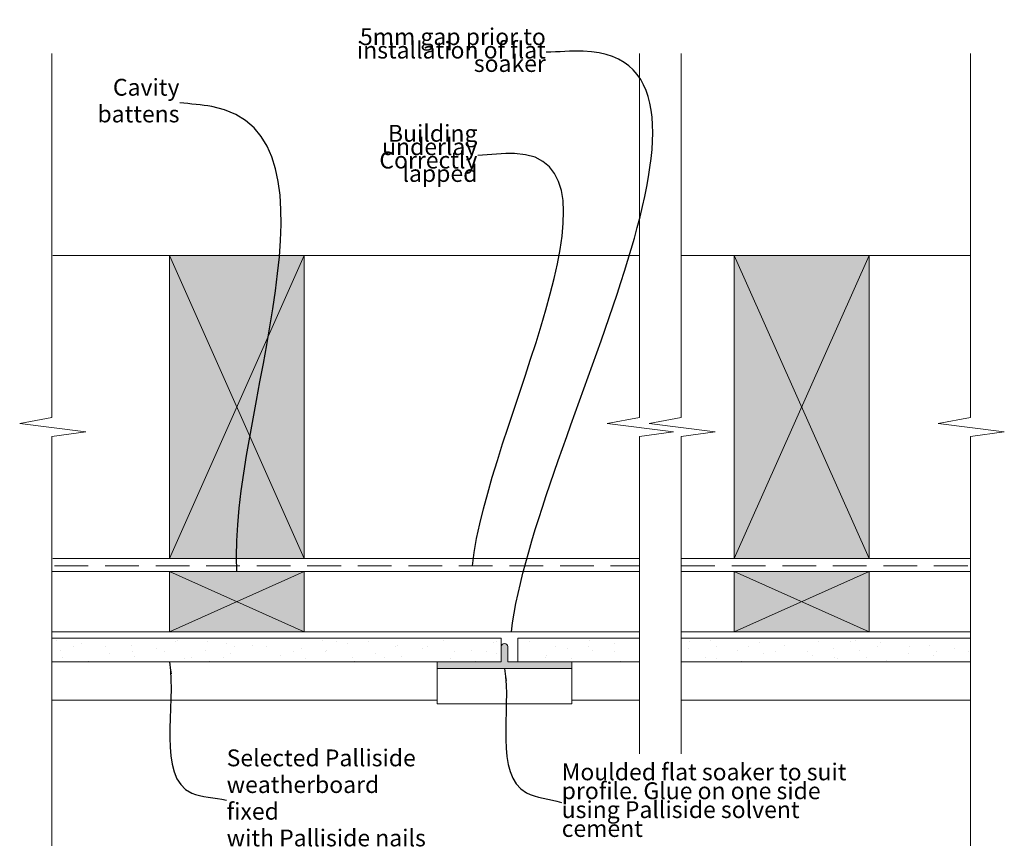
# Model space of a CAD drawing. Units: millimetres. Extents: x -10 to 283, y -44 to 202.
import ezdxf

# ---------------------------------------------------------------- set-up
doc = ezdxf.new("R2010")
doc.units = ezdxf.units.MM
doc.header["$MEASUREMENT"] = 0
doc.linetypes.add('Above', pattern=[15, 10, -5])
doc.linetypes.add('Wipeout_Contour', pattern=[1000, 0, -1000])
doc.layers.add('0_Pen_No__1', color=7, linetype='Continuous', lineweight=13)
doc.layers.add('Key_ Sections_Pen_No__1', color=7, linetype='Continuous', lineweight=13)
doc.layers.add('0_Pen_No__146', color=7, linetype='Continuous', lineweight=5, true_color=0xcacaca)
doc.layers.add('0_Pen_No__148', color=7, linetype='Continuous', lineweight=0, true_color=0xe8e8e8)
doc.styles.add('GENERATED_STYLE_1', font='txt')
doc.dimstyles.new('GENERATED_STYLE__1', dxfattribs={"dimtxt": 0.18, "dimasz": 3.648, "dimexe": 0.18, "dimexo": 0.0625, "dimgap": 0.09, "dimtad": 0, "dimtih": 1, "dimtoh": 1, "dimdec": 4, "dimzin": 0, "dimdsep": 46, "dimcen": 0.09, "dimadec": 0, "dimazin": 0, "dimtfac": 1, "dimtdec": 4, "dimtmove": 0, "dimatfit": 3, "dimldrblk": 'ARROWHEAD_5', "dimfxl": 0, "dimtolj": 1, "dimtzin": 0, "dimarcsym": 0})
pattern_1 = [(45, (0, 0), (-4.77297, 4.77297), [0, -4.5, 0, -6.75]), (110, (15, 0), (6.34293, 2.30864), [0, -3.3, 0, -5.7])]

# ---------------------------------------------------------------- blocks, each defined once
blk = doc.blocks.new('ARROWHEAD_5')
at = {"color": 0, "linetype": 'Continuous', "lineweight": 0}
blk.add_line((0, 0), (-1, 0), dxfattribs=at)
blk.add_solid([(-1, 0.2679), (0, 0), (-1, -0.2679), (-1, 0.2679)], dxfattribs=at)

msp = doc.modelspace()

# ---------------------------------------------------------------- hatches: boundary and pattern name
at = {"layer": '0_Pen_No__146', "linetype": 'Continuous', "lineweight": 0, "true_color": 0x323232}
for points in [[(34.85, 42.11), (74.85, 42.11), (74.85, 132.11), (34.85, 132.11)], [(202.52, 42.11), (242.52, 42.11), (242.52, 132.11), (202.52, 132.11)], [(114.29, 11.38), (114.29, 9.38), (154.29, 9.38), (154.29, 11.38), (135.29, 11.38), (135.29, 15.9, 0.944157), (133.29, 15.9), (133.29, 13.12), (133.3, 11.38)]]:
    msp.add_hatch(color=250, dxfattribs=at).paths.add_polyline_path(points)
at = {"layer": '0_Pen_No__146', "linetype": 'Continuous'}
h = msp.add_hatch(dxfattribs=at)
h.set_pattern_fill('SMALLDOTS', color=256, style=0, pattern_type=2)
h.set_pattern_definition(pattern_1)
h.paths.add_polyline_path([(0, 11.38), (133.3, 11.38), (133.3, 18.38), (0, 18.38)])
h = msp.add_hatch(dxfattribs=at)
h.set_pattern_fill('SMALLDOTS', color=256, style=0, pattern_type=2)
h.set_pattern_definition(pattern_1)
h.paths.add_polyline_path([(174.39, 18.38), (138.3, 18.38), (138.3, 11.38), (174.39, 11.38)])
h = msp.add_hatch(dxfattribs=at)
h.set_pattern_fill('SMALLDOTS', color=256, style=0, pattern_type=2)
h.set_pattern_definition(pattern_1)
h.paths.add_polyline_path([(272.58, 11.38), (272.58, 18.38), (186.77, 18.38), (186.77, 11.38)])
at = {"layer": '0_Pen_No__148', "linetype": 'Continuous', "lineweight": 0, "true_color": 0x3a3a3a}
for points in [[(74.85, 20.25), (74.85, 38.25), (34.85, 38.25), (34.85, 20.25)], [(242.52, 20.25), (242.52, 38.25), (202.52, 38.25), (202.52, 20.25)]]:
    msp.add_hatch(color=250, dxfattribs=at).paths.add_polyline_path(points)

# ---------------------------------------------------------------- linework, layer by layer
at = {"layer": '0_Pen_No__1', "linetype": 'Continuous', "flags": 128}
for points in [[(0, 83.93), (0, 192.09)], [(174.39, 83.93), (174.39, 192.09)], [(186.77, 83.93), (186.77, 192.09)], [(272.58, 83.93), (272.58, 192.09)], [(0.25, 132.11), (174.39, 132.11)], [(74.85, 132.11), (34.85, 132.11)], [(34.85, 132.11), (34.85, 42.11)], [(34.85, 42.11), (74.85, 132.11)], [(74.85, 42.11), (34.85, 132.11)], [(74.85, 42.11), (74.85, 132.11)], [(186.77, 132.11), (272.58, 132.11)], [(242.52, 132.11), (202.52, 132.11)], [(202.52, 132.11), (202.52, 42.11)], [(202.52, 42.11), (242.52, 132.11)], [(242.52, 42.11), (202.52, 132.11)], [(242.52, 42.11), (242.52, 132.11)], [(-9.57, 82.17), (0, 83.93)], [(10.07, 79.69), (-9.57, 82.17)], [(164.82, 82.17), (174.39, 83.93)], [(184.46, 79.69), (164.82, 82.17)], [(177.2, 82.17), (186.77, 83.93)], [(196.84, 79.69), (177.2, 82.17)], [(263, 82.17), (272.58, 83.93)], [(282.64, 79.69), (263, 82.17)], [(0, 78.29), (10.07, 79.69)], [(174.39, 78.29), (184.46, 79.69)], [(186.77, 78.29), (196.84, 79.69)], [(272.58, 78.29), (282.64, 79.69)], [(0, -43.25), (0, 78.29)], [(174.39, -43.25), (174.39, 78.29)], [(186.77, -43.25), (186.77, 78.29)], [(272.58, -43.25), (272.58, 78.29)], [(0.25, 42.11), (174.39, 42.11)], [(34.85, 42.11), (74.85, 42.11)], [(186.77, 42.11), (272.58, 42.11)], [(202.52, 42.11), (242.52, 42.11)], [(174.39, 38.25), (0, 38.25)], [(34.85, 20.25), (34.85, 38.25)], [(34.85, 38.25), (74.85, 38.25)], [(34.85, 20.25), (74.85, 38.25)], [(74.85, 20.25), (34.85, 38.25)], [(74.85, 38.25), (74.85, 20.25)], [(272.58, 38.25), (186.77, 38.25)], [(202.52, 20.25), (202.52, 38.25)], [(202.52, 38.25), (242.52, 38.25)], [(202.52, 20.25), (242.52, 38.25)], [(242.52, 20.25), (202.52, 38.25)], [(242.52, 38.25), (242.52, 20.25)], [(174.39, 20.25), (0, 20.25)], [(133.3, 18.38), (0, 18.38)], [(0, 18.38), (0, 11.38)], [(74.85, 20.25), (34.85, 20.25)], [(133.3, 11.38), (133.3, 18.38)], [(174.39, 18.38), (138.3, 18.38)], [(138.3, 18.38), (138.3, 11.38)], [(174.39, 11.38), (174.39, 18.38)], [(272.58, 20.25), (186.77, 20.25)], [(272.58, 18.38), (186.77, 18.38)], [(186.77, 18.38), (186.77, 11.38)], [(242.52, 20.25), (202.52, 20.25)], [(272.58, 11.38), (272.58, 18.38)], [(133.29, 15.9), (133.29, 13.12)], [(135.29, 13.12), (135.29, 15.9)], [(133.29, 13.12), (133.3, 11.38)], [(135.29, 11.38), (135.29, 13.12)], [(0, 11.38), (133.3, 11.38)], [(133.3, 11.38), (114.29, 11.38)], [(114.29, 11.38), (114.29, 9.38)], [(114.29, 10.38), (114.29, -1.11)], [(114.29, 9.38), (154.29, 9.38)], [(154.29, 11.38), (135.29, 11.38)], [(138.3, 11.38), (174.39, 11.38)], [(154.29, 9.38), (154.29, 11.38)], [(154.29, 10.38), (154.29, -1.11)], [(186.77, 11.38), (272.58, 11.38)], [(114.29, 0), (0, 0)], [(154.29, 0), (174.39, 0)], [(186.77, 0), (272.58, 0)], [(114.29, -1.11), (134.29, -1.11)], [(154.29, -1.11), (134.29, -1.11)]]:
    msp.add_lwpolyline(points, dxfattribs=at)
at = {"layer": '0_Pen_No__1', "linetype": 'Above', "flags": 128}
for points in [[(0.79, 39.92), (174.39, 39.92)], [(186.77, 39.92), (272.58, 39.92)]]:
    msp.add_lwpolyline(points, dxfattribs=at)
at = {"layer": '0_Pen_No__1', "linetype": 'Continuous', "flags": 128}
msp.add_lwpolyline([(135.29, 15.9, 0.944157), (133.29, 15.9)], format="xyb", dxfattribs=at)

# ---------------------------------------------------------------- wipeouts: each hides what was drawn before it
at = {"linetype": 'Wipeout_Contour', "ltscale": 895.817783}
msp.add_wipeout([(71.15, 202.11), (148.57, 202.11), (148.57, 182.1), (71.15, 182.1)], dxfattribs=at).dxf.layer = 'Key_ Sections_Pen_No__1'
at = {"linetype": 'Wipeout_Contour', "ltscale": 718.365804}
msp.add_wipeout([(13.4, 187.11), (39.85, 187.11), (39.85, 167.1), (13.4, 167.1)], dxfattribs=at).dxf.layer = 'Key_ Sections_Pen_No__1'
at = {"linetype": 'Wipeout_Contour', "ltscale": 355.29937}
msp.add_wipeout([(49.85, -15.99), (113.74, -15.99), (113.74, -44.01), (49.85, -44.01)], dxfattribs=at).dxf.layer = 'Key_ Sections_Pen_No__1'

# ---------------------------------------------------------------- next in the draw order: texts
at = {"layer": 'Key_ Sections_Pen_No__1', "linetype": 'Continuous', "char_height": 5, "style": 'GENERATED_STYLE_1'}
for s, insert, width, attachment_point, line_spacing_factor in [('{5mm gap prior to \\Pinstallation of flat soaker}', (146.57, 192.43), 73.4174, 6, 0.477908), ('{Cavity \\Pbattens}', (37.85, 177.43), 22.4457, 6, 0.950926), ('{Selected Palliside \\Pweatherboard fixed \\Pwith Palliside nails}', (51.85, -29.68), 59.8858, 4, 0.95099)]:
    msp.add_mtext(s, dxfattribs=dict(at, insert=insert, width=width, attachment_point=attachment_point, line_spacing_factor=line_spacing_factor))

# ---------------------------------------------------------------- next in the draw order: leaders
at = {"layer": 'Key_ Sections_Pen_No__1', "linetype": 'Continuous', "path_type": 1, "annotation_type": 0, "has_hookline": 1}
for points, hookline_direction, text_width in [([(54.85, 38.25), (47.44, 176.31), (37.94, 177.43)], 1, 22.16), ([(34.85, 11.38), (41.48, -27.6), (51.76, -29.68)], 0, 58.83)]:
    msp.add_leader(points, dimstyle='GENERATED_STYLE__1', dxfattribs=dict(at, hookline_direction=hookline_direction, text_width=text_width))

# ---------------------------------------------------------------- next in the draw order: wipeouts: each hides what was drawn before it
at = {"linetype": 'Wipeout_Contour', "ltscale": 799.941958}
msp.add_wipeout([(149.29, -15.99), (244.9, -15.99), (244.9, -44.01), (149.29, -44.01)], dxfattribs=at).dxf.layer = 'Key_ Sections_Pen_No__1'

# ---------------------------------------------------------------- next in the draw order: texts
at = {"layer": 'Key_ Sections_Pen_No__1', "linetype": 'Continuous', "insert": (151.29, -30.36), "char_height": 5, "width": 91.6116, "attachment_point": 4, "line_spacing_factor": 0.672516, "style": 'GENERATED_STYLE_1'}
msp.add_mtext('{Moulded flat soaker to suit \\Pprofile. Glue on one side \\Pusing Palliside solvent cement}', dxfattribs=at)

# ---------------------------------------------------------------- next in the draw order: leaders
at = {"layer": 'Key_ Sections_Pen_No__1', "linetype": 'Continuous', "path_type": 1, "annotation_type": 0, "has_hookline": 1, "hookline_direction": 0, "text_width": 80.89}
msp.add_leader([(134.29, 9.38), (140.84, -27.51), (151.2, -30.36)], dimstyle='GENERATED_STYLE__1', dxfattribs=at)

# ---------------------------------------------------------------- next in the draw order: wipeouts: each hides what was drawn before it
at = {"linetype": 'Wipeout_Contour', "ltscale": 768.629469}
msp.add_wipeout([(71.98, 172.11), (128.27, 172.11), (128.27, 152.1), (71.98, 152.1)], dxfattribs=at).dxf.layer = 'Key_ Sections_Pen_No__1'

# ---------------------------------------------------------------- next in the draw order: texts
at = {"layer": 'Key_ Sections_Pen_No__1', "linetype": 'Continuous', "insert": (126.27, 161.75), "char_height": 5, "width": 52.2974, "attachment_point": 6, "line_spacing_factor": 0.477228, "style": 'GENERATED_STYLE_1'}
msp.add_mtext('{Building underlay\\PCorrectly lapped}', dxfattribs=at)

# ---------------------------------------------------------------- next in the draw order: leaders
at = {"layer": 'Key_ Sections_Pen_No__1', "linetype": 'Continuous', "path_type": 1, "annotation_type": 0, "has_hookline": 1, "hookline_direction": 1}
for points, text_width in [([(136.34, 20.25), (157.65, 192.75), (146.66, 192.43)], 52.2), ([(124.8, 39.92), (137.32, 162.36), (126.36, 161.75)], 49.95)]:
    msp.add_leader(points, dimstyle='GENERATED_STYLE__1', dxfattribs=dict(at, text_width=text_width))

doc.saveas('drawing.dxf')
